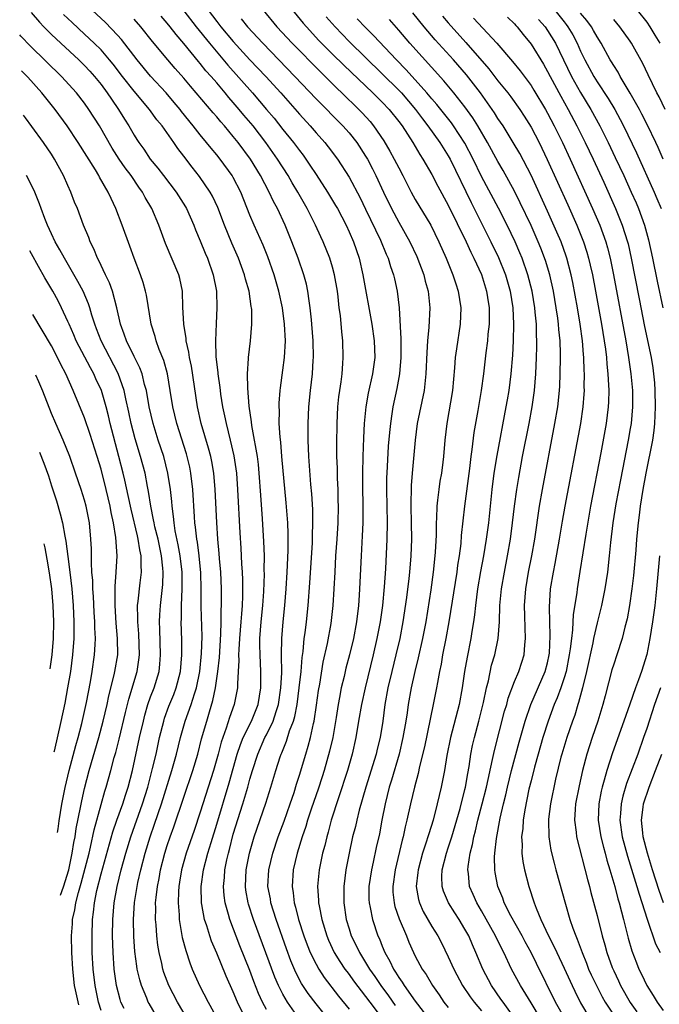
# Model space of a CAD drawing. Units: inches. Extents: x 2578328 to 2580000, y 1491000 to 1494000.
# Drawn here: x 2578445 to 2578523, y 1491401 to 1491520 of the extents above; entities that cross this region are included whole.
import ezdxf

# ---------------------------------------------------------------- set-up
doc = ezdxf.new("R2010")
doc.units = ezdxf.units.IN
doc.header["$MEASUREMENT"] = 0
doc.layers.add('LD25771491_2ft', color=198, linetype='Continuous')

msp = doc.modelspace()

# ---------------------------------------------------------------- linework, layer by layer
at = {"layer": 'LD25771491_2ft'}
for points, elevation in [([(2578475, 1491400.11), (2578474.54, 1491401), (2578474.05, 1491402.05), (2578473.49, 1491403.49), (2578473, 1491404.81), (2578471.8, 1491407.8), (2578470.56, 1491411), (2578470.42, 1491411.58), (2578470, 1491413), (2578469.88, 1491413.88), (2578469.8, 1491415), (2578469.92, 1491416.08), (2578469.98, 1491417), (2578470.22, 1491418.22), (2578470.4, 1491419), (2578470.54, 1491419.46), (2578471, 1491421.3), (2578472.15, 1491425), (2578472.74, 1491427), (2578473, 1491427.97), (2578473.31, 1491429), (2578473.95, 1491431), (2578474.83, 1491433), (2578475, 1491433.33), (2578475.81, 1491435), (2578476.17, 1491436.17), (2578476.46, 1491437), (2578476.76, 1491439), (2578476.85, 1491440.85), (2578476.83, 1491443), (2578476.86, 1491445), (2578477.01, 1491447), (2578477.23, 1491449), (2578477.39, 1491451), (2578477.52, 1491453), (2578477.64, 1491455.64), (2578477.64, 1491457.64), (2578477.58, 1491459), (2578477.39, 1491461.39), (2578476.87, 1491467), (2578476.73, 1491468.73), (2578476.65, 1491469.35), (2578476.56, 1491471), (2578476.57, 1491472.57), (2578476.54, 1491473), (2578476.55, 1491473.45), (2578476.67, 1491475), (2578476.7, 1491475.3), (2578477, 1491477.45), (2578477.19, 1491479), (2578477.29, 1491481), (2578477.2, 1491483), (2578476.93, 1491485), (2578476.5, 1491487), (2578475.93, 1491489), (2578475.17, 1491491.17), (2578474.59, 1491492.59), (2578473.51, 1491495), (2578473, 1491496.21), (2578471.9, 1491499), (2578471, 1491500.77), (2578470.87, 1491501), (2578469.42, 1491503), (2578469, 1491503.52), (2578468.31, 1491504.31), (2578467.77, 1491505), (2578467, 1491505.92), (2578466.16, 1491507), (2578464.75, 1491508.75), (2578464.56, 1491509), (2578463.85, 1491509.85), (2578462.87, 1491511), (2578461, 1491513.04), (2578459.38, 1491515), (2578457.48, 1491517.48), (2578457, 1491518), (2578455.53, 1491519.53), (2578453.93, 1491521)], 10518), ([(2578465, 1491520.95), (2578466.51, 1491519), (2578468.11, 1491517), (2578470.35, 1491514.35), (2578473.31, 1491511), (2578475.02, 1491509), (2578475.93, 1491507.93), (2578477, 1491506.58), (2578478.28, 1491505), (2578479, 1491504.02), (2578479.45, 1491503.45), (2578480.27, 1491502.27), (2578481, 1491501.11), (2578482.38, 1491499), (2578483.37, 1491497.37), (2578483.58, 1491497), (2578484.63, 1491495), (2578485, 1491494.21), (2578485.53, 1491493), (2578486.22, 1491491), (2578486.68, 1491489), (2578487.76, 1491483), (2578488.04, 1491481), (2578488.1, 1491479), (2578487.85, 1491477), (2578487.32, 1491474.67), (2578487.03, 1491473), (2578486.84, 1491471), (2578486.75, 1491469.25), (2578486.68, 1491467), (2578486.64, 1491465), (2578486.63, 1491463.37), (2578486.66, 1491461), (2578486.65, 1491459), (2578486.59, 1491457.41), (2578486.45, 1491455), (2578486.27, 1491451), (2578486.22, 1491450.22), (2578486.13, 1491449), (2578485.89, 1491447), (2578485.53, 1491445), (2578485.06, 1491443), (2578484.62, 1491441.38), (2578484.4, 1491440.4), (2578484.05, 1491439), (2578483.85, 1491437.85), (2578483.67, 1491437), (2578483.44, 1491435.44), (2578483.02, 1491433), (2578482.64, 1491431.36), (2578481.97, 1491429), (2578481.73, 1491428.27), (2578481.25, 1491426.75), (2578480.47, 1491424.47), (2578479.99, 1491423), (2578479.77, 1491422.23), (2578479.33, 1491421), (2578478.71, 1491419), (2578478.25, 1491417), (2578478.1, 1491415), (2578478.22, 1491414.22), (2578478.35, 1491413), (2578478.5, 1491412.5), (2578478.87, 1491411), (2578479.52, 1491409), (2578479.92, 1491407.93), (2578480.3, 1491407), (2578481, 1491405.59), (2578481.33, 1491405), (2578481.99, 1491403.99), (2578483.72, 1491401.72), (2578485, 1491400.15)], 10512), ([(2578467.97, 1491521), (2578469, 1491519.62), (2578469.48, 1491519), (2578471, 1491517.21), (2578473, 1491515.02), (2578474.92, 1491513), (2578476.76, 1491511), (2578479, 1491508.42), (2578480.29, 1491507), (2578481, 1491506.17), (2578482.07, 1491505), (2578482.48, 1491504.48), (2578483.59, 1491503), (2578485, 1491500.8), (2578486.32, 1491498.32), (2578487, 1491496.95), (2578488.8, 1491493.2), (2578489.5, 1491491.5), (2578489.73, 1491491), (2578490.01, 1491490.01), (2578490.38, 1491489), (2578490.49, 1491488.49), (2578490.83, 1491487), (2578491.06, 1491485), (2578491.26, 1491481.26), (2578491.25, 1491480.75), (2578491.25, 1491479), (2578491.09, 1491477), (2578490.78, 1491475.22), (2578490.29, 1491473), (2578490.18, 1491472.18), (2578489.99, 1491471), (2578489.9, 1491469.9), (2578489.74, 1491468.26), (2578489.55, 1491465), (2578489.53, 1491464.47), (2578489.51, 1491463), (2578489.59, 1491459), (2578489.57, 1491457), (2578489.4, 1491453.4), (2578489.26, 1491451.26), (2578489.03, 1491449), (2578488.74, 1491447), (2578488.37, 1491445), (2578487.91, 1491443), (2578486.94, 1491439), (2578486.49, 1491437), (2578486.14, 1491435), (2578485.83, 1491433), (2578485.38, 1491431), (2578484.79, 1491429), (2578483.7, 1491425.7), (2578482.85, 1491423), (2578482.46, 1491421.54), (2578482.29, 1491421), (2578482.05, 1491419.95), (2578481.78, 1491419), (2578481.39, 1491417), (2578481.2, 1491415), (2578481.31, 1491413.31), (2578481.31, 1491413), (2578481.37, 1491412.63), (2578481.69, 1491411), (2578482.3, 1491409), (2578482.51, 1491408.51), (2578483.21, 1491407), (2578483.89, 1491405.89), (2578484.5, 1491405), (2578484.71, 1491404.71), (2578485, 1491404.33), (2578485.55, 1491403.55), (2578487, 1491401.67), (2578487.49, 1491401), (2578489, 1491399.01)], 10510), ([(2578474.6, 1491521), (2578476.27, 1491519), (2578478.13, 1491517), (2578481.53, 1491513.53), (2578483.54, 1491511.54), (2578484.13, 1491511), (2578486.19, 1491509), (2578486.59, 1491508.59), (2578487.53, 1491507.53), (2578487.97, 1491507), (2578489.2, 1491505.2), (2578489.94, 1491503.94), (2578490.46, 1491503), (2578491, 1491501.92), (2578491.49, 1491501), (2578492.5, 1491499), (2578493, 1491498.11), (2578494.88, 1491495), (2578495.85, 1491493), (2578496.74, 1491491), (2578497.56, 1491489), (2578497.9, 1491487.9), (2578498.21, 1491487), (2578498.52, 1491485), (2578498.45, 1491483), (2578497.97, 1491480.03), (2578497.83, 1491479), (2578497.75, 1491477.75), (2578497.49, 1491475), (2578496.8, 1491471), (2578496.57, 1491469), (2578496.4, 1491467), (2578496.32, 1491466.32), (2578496.16, 1491465), (2578495.99, 1491464.01), (2578495.84, 1491463), (2578495.71, 1491461.71), (2578495.6, 1491461), (2578495.56, 1491459.56), (2578495.52, 1491459), (2578495.51, 1491457.51), (2578495.42, 1491455.42), (2578495.38, 1491455), (2578495.17, 1491453), (2578494.87, 1491450.87), (2578494.27, 1491447), (2578493.89, 1491445), (2578493.37, 1491442.63), (2578492.95, 1491441), (2578492.49, 1491439), (2578492.14, 1491437), (2578492.01, 1491436.01), (2578491.85, 1491435), (2578491.51, 1491433), (2578491.04, 1491431), (2578490.14, 1491427.86), (2578489.86, 1491427), (2578489.35, 1491425), (2578488.96, 1491423), (2578488.66, 1491421.34), (2578488.29, 1491419.71), (2578487.92, 1491417.92), (2578487.7, 1491417), (2578487.4, 1491415), (2578487.4, 1491413.4), (2578487.42, 1491413), (2578487.56, 1491412.44), (2578487.82, 1491411), (2578488.49, 1491409), (2578488.66, 1491408.66), (2578489, 1491407.77), (2578489.31, 1491407), (2578489.94, 1491405.94), (2578490.36, 1491405), (2578490.63, 1491404.63), (2578491, 1491403.99), (2578491.42, 1491403.42), (2578491.65, 1491403), (2578493, 1491401.09), (2578493.26, 1491400.74), (2578495, 1491398.5)], 10506), ([(2578477.64, 1491521.64), (2578479.44, 1491519.44), (2578479.83, 1491519), (2578481.35, 1491517.35), (2578483, 1491515.67), (2578484.35, 1491514.35), (2578487.89, 1491511), (2578489, 1491509.9), (2578489.86, 1491509), (2578491, 1491507.56), (2578491.41, 1491507), (2578492.69, 1491505), (2578493.55, 1491503.55), (2578493.91, 1491503), (2578495, 1491501.13), (2578495.72, 1491499.72), (2578497, 1491497.42), (2578499.14, 1491493), (2578499.72, 1491491.72), (2578500.09, 1491491), (2578501, 1491489.02), (2578501.63, 1491487), (2578501.74, 1491486.26), (2578501.92, 1491485), (2578501.94, 1491484.06), (2578501.93, 1491483), (2578501.79, 1491481.79), (2578501.74, 1491481), (2578501.54, 1491479.54), (2578501.25, 1491477), (2578500.99, 1491475), (2578500.58, 1491472.59), (2578500.1, 1491469.9), (2578499.86, 1491467.86), (2578499.73, 1491467), (2578499.56, 1491465.56), (2578498.96, 1491461), (2578498.56, 1491457.44), (2578498.5, 1491456.5), (2578498.31, 1491455), (2578498.12, 1491453.88), (2578498.01, 1491453), (2578497.07, 1491447), (2578496.71, 1491445), (2578496.31, 1491443), (2578496.13, 1491441.87), (2578495.94, 1491441), (2578495.68, 1491439.68), (2578495.58, 1491439), (2578495.18, 1491437), (2578494.1, 1491431.9), (2578493.51, 1491429.51), (2578493.34, 1491428.66), (2578492.9, 1491427), (2578492.43, 1491425), (2578492, 1491423), (2578491.79, 1491422.21), (2578491.55, 1491421), (2578491.42, 1491420.58), (2578490.56, 1491417), (2578490.28, 1491415), (2578490.31, 1491414.31), (2578490.44, 1491413), (2578490.55, 1491412.55), (2578491.06, 1491411.06), (2578491.93, 1491409), (2578492.24, 1491408.24), (2578492.79, 1491407), (2578493, 1491406.57), (2578493.83, 1491405), (2578494.32, 1491404.32), (2578495.07, 1491403), (2578495.88, 1491401.88), (2578496.47, 1491401), (2578497, 1491400.34)], 10504), ([(2578509.88, 1491521), (2578511, 1491519.59), (2578511.27, 1491519.27), (2578511.47, 1491519), (2578512.04, 1491518.04), (2578512.59, 1491517), (2578513, 1491516.05), (2578513.49, 1491515), (2578514.59, 1491513), (2578515, 1491512.35), (2578516.33, 1491510.33), (2578517.12, 1491509), (2578517.78, 1491507.78), (2578518.18, 1491507), (2578519.74, 1491503.74), (2578521.9, 1491499), (2578522.23, 1491498.23), (2578522.73, 1491497)], 10486), ([(2578519.84, 1491521), (2578521, 1491519.54), (2578521.37, 1491519), (2578521.97, 1491517.97), (2578522.56, 1491517)], 10480), ([(2578446.54, 1491520.71), (2578447.55, 1491519.55), (2578448.08, 1491519), (2578449, 1491518.08), (2578450.14, 1491517), (2578452.3, 1491515), (2578453, 1491514.31), (2578453.64, 1491513.64), (2578454.21, 1491513), (2578455, 1491512.03), (2578455.76, 1491511), (2578456.25, 1491510.25), (2578457.13, 1491509), (2578457.84, 1491507.84), (2578458.37, 1491507), (2578459, 1491505.89), (2578459.35, 1491505.35), (2578459.57, 1491505), (2578460.18, 1491504.18), (2578460.96, 1491503), (2578461.89, 1491501.89), (2578462.55, 1491501), (2578464.07, 1491499), (2578465.2, 1491497.2), (2578465.32, 1491497), (2578466.22, 1491495), (2578466.43, 1491494.43), (2578467, 1491493.1), (2578467.6, 1491491.6), (2578467.86, 1491491), (2578468.58, 1491489), (2578468.97, 1491487), (2578469.02, 1491485), (2578468.91, 1491483.09), (2578468.85, 1491481), (2578468.9, 1491479.1), (2578469.12, 1491477.12), (2578469.13, 1491477), (2578469.37, 1491475.37), (2578469.4, 1491475), (2578469.46, 1491474.54), (2578469.71, 1491473), (2578469.94, 1491471.94), (2578470.12, 1491471), (2578470.63, 1491469), (2578471.07, 1491467.07), (2578471.37, 1491465), (2578471.5, 1491463), (2578471.78, 1491457.78), (2578471.9, 1491455.9), (2578471.98, 1491454.02), (2578472.05, 1491453), (2578472.1, 1491452.1), (2578472.11, 1491451), (2578472.1, 1491450.1), (2578472.05, 1491449), (2578471.98, 1491447.98), (2578471.89, 1491447), (2578471.74, 1491445), (2578471.65, 1491443.65), (2578471.64, 1491443), (2578471.66, 1491442.34), (2578471.59, 1491441), (2578471.49, 1491439.49), (2578471.49, 1491439), (2578471.09, 1491437), (2578470.55, 1491435.45), (2578470.15, 1491434.15), (2578469.73, 1491433), (2578469.54, 1491432.46), (2578469.17, 1491431), (2578468.59, 1491429), (2578467.31, 1491425), (2578467, 1491423.98), (2578466.25, 1491421.75), (2578465.29, 1491419), (2578464.73, 1491417), (2578464.5, 1491415.5), (2578464.41, 1491415), (2578464.36, 1491414.36), (2578464.32, 1491413), (2578464.44, 1491411.56), (2578464.46, 1491411), (2578464.83, 1491408.83), (2578465.24, 1491407.24), (2578465.74, 1491405.74), (2578466.04, 1491405), (2578466.93, 1491403), (2578467.95, 1491401), (2578469.04, 1491399)], 10522), ([(2578472.46, 1491399), (2578471.5, 1491401), (2578471, 1491402.22), (2578470.13, 1491404.13), (2578469, 1491406.91), (2578468.36, 1491408.36), (2578468.15, 1491409), (2578467.79, 1491410.21), (2578467.51, 1491411), (2578467.21, 1491412.79), (2578467.16, 1491413), (2578467.12, 1491415), (2578467.39, 1491417), (2578467.91, 1491419), (2578468.31, 1491420.31), (2578469, 1491422.52), (2578470.49, 1491427.51), (2578471.48, 1491431), (2578471.85, 1491432.15), (2578472.21, 1491433), (2578473.2, 1491435), (2578474.01, 1491437), (2578474.34, 1491439), (2578474.33, 1491441), (2578474.23, 1491443), (2578474.21, 1491444.21), (2578474.22, 1491445), (2578474.36, 1491447), (2578474.56, 1491449), (2578474.68, 1491450.68), (2578474.76, 1491452.76), (2578474.75, 1491453.25), (2578474.76, 1491455), (2578474.71, 1491456.71), (2578474.54, 1491459.46), (2578474.32, 1491462.32), (2578474.13, 1491465), (2578474.03, 1491466.03), (2578473.92, 1491467), (2578473.67, 1491468.33), (2578473.58, 1491469), (2578473.23, 1491470.77), (2578473.19, 1491471.19), (2578472.9, 1491473.1), (2578472.74, 1491475.26), (2578472.73, 1491477), (2578472.85, 1491478.85), (2578472.85, 1491479), (2578473.09, 1491481), (2578473.25, 1491483), (2578473.22, 1491484.78), (2578473.2, 1491485), (2578473.16, 1491485.16), (2578472.9, 1491487), (2578472.48, 1491488.48), (2578472.35, 1491489), (2578471.62, 1491491), (2578470.83, 1491492.83), (2578469.94, 1491495), (2578469.13, 1491497.13), (2578468.49, 1491498.49), (2578468.2, 1491499), (2578466.9, 1491500.9), (2578466.01, 1491502.01), (2578465, 1491503.36), (2578464.28, 1491504.28), (2578463.8, 1491505), (2578462.39, 1491507), (2578461.76, 1491507.76), (2578460.88, 1491509), (2578459, 1491511.2), (2578457.59, 1491513), (2578456.47, 1491514.47), (2578456.04, 1491515), (2578455, 1491516.2), (2578454.19, 1491517), (2578453, 1491518.12), (2578451.5, 1491519.5), (2578450.48, 1491520.48)], 10520), ([(2578478.96, 1491398.96), (2578477.54, 1491401), (2578477, 1491401.94), (2578476.47, 1491403), (2578476.03, 1491404.03), (2578473.44, 1491411), (2578472.84, 1491412.84), (2578472.79, 1491413), (2578472.53, 1491414.53), (2578472.47, 1491415), (2578472.56, 1491417), (2578472.95, 1491419), (2578473.53, 1491421), (2578474.93, 1491425.07), (2578475.53, 1491427), (2578476.13, 1491429), (2578476.67, 1491430.67), (2578476.79, 1491431), (2578476.86, 1491431.14), (2578477.43, 1491432.57), (2578477.8, 1491433.8), (2578478.26, 1491435), (2578478.43, 1491435.57), (2578478.71, 1491437), (2578478.98, 1491439), (2578479.2, 1491441), (2578479.31, 1491442.69), (2578479.43, 1491443.43), (2578479.57, 1491445), (2578479.67, 1491445.67), (2578479.83, 1491447), (2578480.06, 1491449), (2578480.26, 1491451.74), (2578480.56, 1491456.56), (2578480.58, 1491457), (2578480.57, 1491457.43), (2578480.63, 1491459), (2578480.6, 1491460.6), (2578480.49, 1491462.49), (2578480.38, 1491463.62), (2578480.13, 1491467), (2578480.05, 1491469), (2578480.06, 1491471), (2578480.15, 1491473), (2578480.33, 1491475), (2578480.56, 1491477), (2578480.65, 1491478.65), (2578480.68, 1491479), (2578480.65, 1491481), (2578480.51, 1491483), (2578480.44, 1491483.56), (2578480.31, 1491485), (2578480.16, 1491485.84), (2578480.02, 1491487), (2578479.85, 1491487.85), (2578479.54, 1491489), (2578478.86, 1491491), (2578478.09, 1491493), (2578477.27, 1491495), (2578476.34, 1491497), (2578475.86, 1491497.86), (2578475.35, 1491499), (2578474.29, 1491501), (2578473.06, 1491503), (2578471.59, 1491505), (2578471, 1491505.74), (2578469.93, 1491507), (2578469.49, 1491507.49), (2578469, 1491508.1), (2578468.58, 1491508.58), (2578466.52, 1491511), (2578465.81, 1491511.81), (2578465, 1491512.77), (2578463.96, 1491513.96), (2578463.08, 1491515), (2578461.23, 1491517.23), (2578459.8, 1491519), (2578459, 1491519.92)], 10516), ([(2578484.06, 1491397), (2578481, 1491400.8), (2578480.05, 1491402.05), (2578479.26, 1491403.26), (2578478.57, 1491404.57), (2578477.97, 1491405.97), (2578477.43, 1491407.43), (2578476.17, 1491411), (2578475.55, 1491413), (2578475.48, 1491413.48), (2578475.19, 1491415), (2578475.29, 1491417), (2578475.77, 1491419), (2578476.43, 1491421), (2578477.14, 1491422.87), (2578477.89, 1491425), (2578478.34, 1491426.34), (2578478.65, 1491427.35), (2578479, 1491428.44), (2578479.75, 1491431), (2578480.05, 1491431.95), (2578480.33, 1491433), (2578480.69, 1491434.69), (2578480.78, 1491435), (2578481.07, 1491436.93), (2578481.32, 1491438.68), (2578481.46, 1491439.46), (2578481.88, 1491442.12), (2578482.39, 1491444.39), (2578482.82, 1491446.82), (2578483.08, 1491449), (2578483.21, 1491451), (2578483.3, 1491453), (2578483.41, 1491455), (2578483.56, 1491457), (2578483.68, 1491459), (2578483.7, 1491461), (2578483.69, 1491461.69), (2578483.66, 1491463), (2578483.6, 1491464.4), (2578483.59, 1491465.59), (2578483.53, 1491467), (2578483.5, 1491468.5), (2578483.54, 1491471), (2578483.65, 1491473), (2578483.77, 1491474.23), (2578483.88, 1491475), (2578484.04, 1491476.04), (2578484.15, 1491477), (2578484.26, 1491478.26), (2578484.3, 1491479), (2578484.23, 1491481), (2578484.11, 1491482.11), (2578483.95, 1491484.05), (2578483.82, 1491485), (2578483.68, 1491486.32), (2578483.58, 1491487), (2578483.24, 1491489), (2578483, 1491489.92), (2578482.69, 1491491), (2578481.87, 1491493), (2578481.58, 1491493.58), (2578480.94, 1491495), (2578479.93, 1491497), (2578479.59, 1491497.59), (2578478.8, 1491499), (2578478.12, 1491500.12), (2578477.62, 1491501), (2578476.34, 1491503), (2578474.92, 1491505), (2578473.38, 1491507), (2578472.29, 1491508.29), (2578471.72, 1491509), (2578471, 1491509.85), (2578470.46, 1491510.46), (2578470.02, 1491511), (2578469, 1491512.21), (2578468.31, 1491513), (2578467.69, 1491513.69), (2578467, 1491514.56), (2578466.79, 1491514.79), (2578465, 1491516.99), (2578464.07, 1491518.07), (2578463.35, 1491519), (2578463, 1491519.43), (2578462.27, 1491520.27)], 10514), ([(2578471.95, 1491519.95), (2578472.72, 1491519), (2578474.58, 1491517), (2578478.45, 1491513), (2578481, 1491510.29), (2578484.26, 1491507), (2578485, 1491506.16), (2578485.92, 1491505), (2578487, 1491503.35), (2578487.21, 1491503), (2578487.83, 1491501.83), (2578488.24, 1491501), (2578489.16, 1491499), (2578490.12, 1491497), (2578491, 1491495.36), (2578492.35, 1491493), (2578493.2, 1491491.2), (2578494.04, 1491489), (2578494.22, 1491488.22), (2578494.56, 1491487), (2578494.75, 1491485), (2578494.64, 1491482.64), (2578494.49, 1491481), (2578494.4, 1491479.6), (2578494.3, 1491477), (2578494.19, 1491476.19), (2578494.06, 1491475), (2578493.25, 1491471), (2578492.99, 1491469), (2578492.63, 1491465), (2578492.51, 1491463.49), (2578492.47, 1491461), (2578492.51, 1491459), (2578492.53, 1491457), (2578492.47, 1491455), (2578492.31, 1491453), (2578492.24, 1491452.24), (2578491.96, 1491449.96), (2578491.51, 1491447), (2578491.13, 1491445), (2578490.66, 1491443), (2578490.16, 1491441), (2578489.7, 1491439), (2578489.34, 1491437), (2578489.07, 1491435), (2578488.76, 1491433), (2578488.41, 1491431.59), (2578488.28, 1491431), (2578487.03, 1491427), (2578486.23, 1491424.23), (2578485.92, 1491423), (2578485.76, 1491422.24), (2578485.43, 1491421), (2578484.99, 1491419), (2578484.61, 1491417), (2578484.37, 1491415), (2578484.38, 1491414.38), (2578484.37, 1491413), (2578484.66, 1491411), (2578485, 1491409.87), (2578485.27, 1491409), (2578485.86, 1491407.86), (2578486.24, 1491407), (2578487, 1491405.79), (2578487.46, 1491405), (2578488.1, 1491404.1), (2578488.83, 1491403), (2578489.75, 1491401.75), (2578490.57, 1491400.57)], 10508), ([(2578482.21, 1491520.21), (2578483.3, 1491519), (2578485, 1491517.22), (2578489, 1491513.31), (2578491, 1491511.33), (2578491.32, 1491511), (2578493.04, 1491509), (2578493.86, 1491507.86), (2578494.54, 1491507), (2578495.98, 1491505), (2578496.36, 1491504.36), (2578497, 1491503.37), (2578497.21, 1491503), (2578499.75, 1491497.75), (2578502.16, 1491493), (2578503.08, 1491491.09), (2578503.92, 1491489), (2578504.16, 1491488.16), (2578504.48, 1491487), (2578504.79, 1491485), (2578504.89, 1491483), (2578504.84, 1491481), (2578504.75, 1491479.25), (2578504.56, 1491477), (2578504.31, 1491475), (2578504.12, 1491473.88), (2578503.97, 1491473), (2578502.86, 1491467.14), (2578502.52, 1491465), (2578502.26, 1491463), (2578501.84, 1491459), (2578501.58, 1491457), (2578501.25, 1491455), (2578500.9, 1491453.1), (2578500.54, 1491451), (2578500.27, 1491449), (2578500.16, 1491447.84), (2578500.04, 1491447), (2578499.84, 1491445.84), (2578499.73, 1491445), (2578499.26, 1491442.74), (2578498.97, 1491441), (2578498.69, 1491439), (2578498.3, 1491437), (2578497.27, 1491433), (2578496.84, 1491430.84), (2578496.53, 1491429), (2578496.14, 1491427), (2578495.67, 1491425), (2578495.15, 1491423), (2578494.63, 1491421.37), (2578494.53, 1491421), (2578494.33, 1491420.33), (2578493.88, 1491419), (2578493.34, 1491417), (2578493.32, 1491416.68), (2578493.12, 1491415), (2578493.39, 1491413.39), (2578493.51, 1491413), (2578493.96, 1491411.96), (2578495, 1491410.15), (2578495.72, 1491409), (2578496.16, 1491408.16), (2578497, 1491406.48), (2578497.66, 1491405), (2578498.73, 1491403), (2578499.65, 1491401.65), (2578500.12, 1491401), (2578501, 1491399.94)], 10502), ([(2578505.05, 1491399), (2578503.62, 1491401), (2578503.37, 1491401.37), (2578502.23, 1491403), (2578501.16, 1491405), (2578500.34, 1491407), (2578499.91, 1491407.91), (2578499.47, 1491409), (2578499, 1491409.84), (2578498.3, 1491411), (2578497.78, 1491411.78), (2578497.02, 1491413), (2578496.41, 1491414.41), (2578496.24, 1491415), (2578496.21, 1491416.21), (2578496.26, 1491417), (2578496.77, 1491419), (2578497, 1491419.68), (2578497.41, 1491421), (2578498.42, 1491424.42), (2578499, 1491426.7), (2578499.07, 1491427), (2578499.34, 1491428.66), (2578499.51, 1491429.51), (2578499.73, 1491431), (2578499.93, 1491432.06), (2578500.15, 1491433), (2578500.68, 1491435), (2578501.25, 1491437.25), (2578501.62, 1491439), (2578501.85, 1491439.85), (2578502.24, 1491441.76), (2578502.62, 1491443), (2578503.04, 1491445), (2578503.18, 1491447), (2578503.24, 1491449), (2578503.44, 1491451), (2578503.78, 1491453), (2578504.17, 1491455), (2578504.52, 1491457), (2578504.78, 1491459), (2578505.01, 1491460.99), (2578505.28, 1491463), (2578505.52, 1491464.48), (2578505.99, 1491467), (2578506.77, 1491471), (2578507.13, 1491473), (2578507.41, 1491475), (2578507.57, 1491477), (2578507.66, 1491479), (2578507.71, 1491480.29), (2578507.71, 1491481), (2578507.68, 1491481.68), (2578507.66, 1491483), (2578507.52, 1491484.48), (2578507.46, 1491485), (2578507.12, 1491487), (2578506.63, 1491489), (2578505.93, 1491491), (2578505.66, 1491491.66), (2578505.07, 1491493), (2578504.11, 1491495), (2578503.05, 1491497.05), (2578501, 1491500.9), (2578499.99, 1491503), (2578499, 1491504.92), (2578497.63, 1491507), (2578497.37, 1491507.37), (2578495.6, 1491509.6), (2578495, 1491510.28), (2578494.41, 1491511), (2578493, 1491512.59), (2578491.85, 1491513.85), (2578490.72, 1491515), (2578487.96, 1491517.96), (2578487, 1491518.9), (2578485.97, 1491519.97)], 10500), ([(2578508.13, 1491399), (2578507, 1491400.91), (2578505.71, 1491403), (2578504.64, 1491405), (2578503.72, 1491407), (2578503.46, 1491407.46), (2578502.72, 1491409), (2578501, 1491412.04), (2578500.43, 1491413), (2578500.02, 1491414.02), (2578499.58, 1491415), (2578499.43, 1491416.57), (2578499.37, 1491417), (2578499.39, 1491417.39), (2578499.64, 1491419), (2578499.93, 1491420.07), (2578500.08, 1491421), (2578500.29, 1491421.71), (2578500.58, 1491423), (2578501.11, 1491425), (2578501.62, 1491427), (2578502.36, 1491430.36), (2578502.57, 1491431.43), (2578503.81, 1491436.19), (2578504.06, 1491437), (2578504.25, 1491437.75), (2578505, 1491439.78), (2578505.52, 1491441), (2578505.89, 1491442.11), (2578506.16, 1491443), (2578506.24, 1491444.24), (2578506.35, 1491445), (2578506.28, 1491446.28), (2578506.27, 1491447.73), (2578506.23, 1491449), (2578506.38, 1491451), (2578506.7, 1491453), (2578507.1, 1491455), (2578507.46, 1491457), (2578508.04, 1491461), (2578508.38, 1491463), (2578509.9, 1491471), (2578510.23, 1491473), (2578510.45, 1491475), (2578510.48, 1491475.52), (2578510.53, 1491477), (2578510.55, 1491479), (2578510.55, 1491479.45), (2578510.51, 1491481), (2578510.38, 1491482.38), (2578510.34, 1491483), (2578510.25, 1491483.75), (2578510.06, 1491485), (2578509.7, 1491487), (2578509.26, 1491489), (2578508.74, 1491490.74), (2578508.2, 1491492.2), (2578507.87, 1491493), (2578507, 1491494.95), (2578505.7, 1491497.7), (2578505, 1491499.11), (2578503.63, 1491501.63), (2578503, 1491502.7), (2578501.75, 1491505), (2578500.58, 1491507), (2578499.97, 1491507.97), (2578499, 1491509.31), (2578497.67, 1491511), (2578496.47, 1491512.47), (2578492.36, 1491517), (2578491, 1491518.61), (2578489.87, 1491519.87)], 10498), ([(2578511.07, 1491399), (2578509.98, 1491401), (2578507.66, 1491405.66), (2578507, 1491407), (2578506.29, 1491408.29), (2578505.91, 1491409), (2578504.55, 1491411.45), (2578503.77, 1491413), (2578503.58, 1491413.58), (2578502.99, 1491415), (2578502.67, 1491416.67), (2578502.63, 1491417), (2578502.59, 1491418.59), (2578502.62, 1491419), (2578502.81, 1491420.81), (2578503.25, 1491423.25), (2578503.66, 1491425), (2578503.94, 1491426.06), (2578504.14, 1491427), (2578504.64, 1491429), (2578505.56, 1491432.44), (2578506.28, 1491435), (2578506.98, 1491437.02), (2578508.73, 1491441), (2578509, 1491442.05), (2578509.2, 1491443), (2578509.22, 1491443.22), (2578509.32, 1491445.32), (2578509.26, 1491447), (2578509.22, 1491448.78), (2578509.37, 1491451), (2578509.7, 1491453), (2578509.93, 1491454.07), (2578510.45, 1491457), (2578510.81, 1491459.19), (2578511.13, 1491461), (2578513.01, 1491471), (2578513.31, 1491473), (2578513.43, 1491474.57), (2578513.45, 1491475), (2578513.44, 1491475.44), (2578513.45, 1491477), (2578513.42, 1491477.42), (2578513.38, 1491479), (2578513.34, 1491479.34), (2578513.23, 1491481), (2578512.96, 1491483.04), (2578512.62, 1491485), (2578512.05, 1491488.05), (2578511.85, 1491489), (2578511.33, 1491491), (2578511.25, 1491491.25), (2578510.63, 1491493), (2578510.14, 1491494.14), (2578509, 1491496.71), (2578507, 1491501.06), (2578505.65, 1491503.65), (2578504.86, 1491505), (2578503.62, 1491507), (2578503, 1491507.92), (2578502.59, 1491508.59), (2578502.32, 1491509), (2578500.89, 1491511), (2578499.2, 1491513.2), (2578497.63, 1491515), (2578495.41, 1491517.41), (2578494.06, 1491519), (2578492.7, 1491520.7)], 10496), ([(2578496.3, 1491520.3), (2578497, 1491519.47), (2578499.11, 1491517.11), (2578501.9, 1491513.9), (2578503, 1491512.46), (2578504.19, 1491511), (2578504.54, 1491510.54), (2578505.63, 1491509), (2578506.17, 1491508.17), (2578507, 1491506.84), (2578507.97, 1491505), (2578508.96, 1491502.96), (2578511.46, 1491497.46), (2578512.55, 1491495), (2578513.35, 1491493), (2578513.75, 1491491.75), (2578513.96, 1491491), (2578514.16, 1491490.16), (2578514.42, 1491489), (2578514.8, 1491487), (2578515.54, 1491483), (2578515.86, 1491481), (2578516.01, 1491479.99), (2578516.12, 1491479), (2578516.17, 1491478.17), (2578516.3, 1491477), (2578516.32, 1491476.32), (2578516.41, 1491475), (2578516.38, 1491473.62), (2578516.35, 1491473), (2578516.1, 1491471), (2578515.45, 1491467.45), (2578514.21, 1491461), (2578513.61, 1491457.61), (2578512.92, 1491453.08), (2578512.58, 1491451), (2578512.53, 1491450.53), (2578512.11, 1491447.89), (2578512.02, 1491446.02), (2578511.88, 1491445), (2578511.75, 1491443.75), (2578511.63, 1491443), (2578511.24, 1491441), (2578511, 1491440.22), (2578510.59, 1491439), (2578510.17, 1491437.83), (2578509.8, 1491437), (2578509.06, 1491435), (2578508.44, 1491433), (2578507.86, 1491431), (2578507.42, 1491429.42), (2578507, 1491427.78), (2578506.75, 1491426.75), (2578506.25, 1491424.25), (2578506.06, 1491423), (2578506, 1491422), (2578505.86, 1491421), (2578505.92, 1491420.08), (2578505.89, 1491419), (2578506, 1491418), (2578506.21, 1491417), (2578506.74, 1491415), (2578507.39, 1491413), (2578507.62, 1491412.38), (2578508.19, 1491411), (2578509.12, 1491409), (2578509.77, 1491407.77), (2578510.11, 1491407), (2578511, 1491405.1), (2578511.96, 1491403), (2578512.3, 1491402.3), (2578513, 1491400.89), (2578514.1, 1491399)], 10494), ([(2578500.06, 1491520.06), (2578502.86, 1491517), (2578504.78, 1491514.78), (2578505.68, 1491513.68), (2578507, 1491511.88), (2578507.34, 1491511.34), (2578508.74, 1491509), (2578509, 1491508.54), (2578509.81, 1491507), (2578510.8, 1491505), (2578511.73, 1491503), (2578514.45, 1491497), (2578515.31, 1491495), (2578516.03, 1491493), (2578516.25, 1491492.25), (2578516.56, 1491491), (2578516.97, 1491489), (2578518.46, 1491481), (2578518.79, 1491479), (2578519.07, 1491477), (2578519.26, 1491475), (2578519.28, 1491473), (2578519.1, 1491471), (2578519, 1491470.39), (2578518.76, 1491469), (2578517.82, 1491464.18), (2578517.27, 1491461.27), (2578516.9, 1491459), (2578516.61, 1491456.61), (2578516.45, 1491455), (2578516.23, 1491453), (2578515.93, 1491451), (2578515.53, 1491449), (2578515, 1491446.9), (2578514.56, 1491445), (2578514.46, 1491444.46), (2578513.7, 1491441), (2578513.23, 1491439), (2578512.76, 1491437.24), (2578512.67, 1491437), (2578512.28, 1491435.72), (2578512.01, 1491435), (2578511.33, 1491433), (2578510.72, 1491431), (2578510.62, 1491430.62), (2578509.98, 1491427.98), (2578509.35, 1491425), (2578509.11, 1491423.11), (2578509.1, 1491423), (2578509.14, 1491421), (2578509.39, 1491419.39), (2578509.79, 1491417.79), (2578510, 1491417), (2578511.17, 1491412.83), (2578511.71, 1491411), (2578512.07, 1491409.93), (2578512.41, 1491409), (2578512.6, 1491408.6), (2578513.18, 1491407), (2578513.71, 1491405.71), (2578513.97, 1491405), (2578514.29, 1491404.29), (2578514.9, 1491403), (2578515.62, 1491401.62), (2578515.98, 1491401), (2578517, 1491399.41)], 10492), ([(2578504.15, 1491520.15), (2578505, 1491519.36), (2578505.16, 1491519.16), (2578505.33, 1491519), (2578506.05, 1491518.05), (2578507, 1491516.91), (2578508.49, 1491514.49), (2578509, 1491513.6), (2578509.3, 1491513), (2578510.59, 1491510.59), (2578511.48, 1491509), (2578512.56, 1491507), (2578513.55, 1491505), (2578514.5, 1491503), (2578515.79, 1491500.21), (2578517.23, 1491497), (2578518.04, 1491495), (2578518.67, 1491493), (2578518.74, 1491492.74), (2578519.13, 1491491), (2578520.07, 1491486.07), (2578520.73, 1491482.73), (2578521.54, 1491479), (2578521.74, 1491477.74), (2578521.83, 1491477), (2578521.93, 1491475.93), (2578521.98, 1491475), (2578522.03, 1491473), (2578521.97, 1491471.97), (2578521.95, 1491471), (2578521.86, 1491470.14), (2578521.69, 1491469), (2578520.9, 1491465), (2578520.53, 1491463), (2578520.21, 1491461), (2578520.09, 1491459.91), (2578519.96, 1491459), (2578519.77, 1491457), (2578519.67, 1491455.67), (2578519.39, 1491452.61), (2578519.21, 1491451), (2578518.92, 1491449), (2578518.62, 1491447.38), (2578518.34, 1491446.34), (2578518.01, 1491445), (2578517.38, 1491443), (2578517, 1491441.89), (2578516.79, 1491441.21), (2578515.95, 1491438.05), (2578515.7, 1491437), (2578515.09, 1491435), (2578514.39, 1491433), (2578513.74, 1491431), (2578513.22, 1491429), (2578512.82, 1491427.18), (2578512.39, 1491425), (2578512.32, 1491424.32), (2578512.25, 1491423), (2578512.46, 1491421.54), (2578512.51, 1491421), (2578513.83, 1491415.83), (2578514.07, 1491415), (2578514.25, 1491414.25), (2578515, 1491411.48), (2578515.62, 1491409), (2578515.94, 1491407.94), (2578516.18, 1491407), (2578516.83, 1491405.17), (2578517, 1491404.77), (2578517.58, 1491403.58), (2578517.84, 1491403), (2578519, 1491400.93), (2578519.8, 1491399.8)], 10490), ([(2578507.9, 1491519.9), (2578508.7, 1491519), (2578509, 1491518.57), (2578509.96, 1491517), (2578511.89, 1491513), (2578513, 1491511.04), (2578514.24, 1491509), (2578515.33, 1491507), (2578516.31, 1491505), (2578517.18, 1491503.18), (2578518.21, 1491501), (2578519.12, 1491499), (2578519.7, 1491497.7), (2578520, 1491497), (2578520.73, 1491495), (2578521.22, 1491493.22), (2578521.69, 1491491), (2578522.24, 1491488.24), (2578522.95, 1491485)], 10488), ([(2578522.97, 1491503), (2578522.38, 1491504.38), (2578522.09, 1491505), (2578521.1, 1491507.1), (2578520.42, 1491508.42), (2578520.11, 1491509), (2578519, 1491510.95), (2578517.79, 1491513), (2578517.52, 1491513.52), (2578517, 1491514.31), (2578516.75, 1491514.75), (2578516.59, 1491515), (2578515.49, 1491517), (2578515, 1491517.77), (2578514.57, 1491518.57), (2578514.31, 1491519), (2578513.77, 1491519.77), (2578513, 1491520.65)], 10484), ([(2578523.23, 1491509), (2578522.51, 1491510.51), (2578522.23, 1491511), (2578521.18, 1491513.18), (2578520.54, 1491514.54), (2578519.17, 1491517), (2578519, 1491517.25), (2578517.75, 1491519), (2578517, 1491519.9)], 10482), ([(2578465.41, 1491399), (2578464.24, 1491401), (2578463.2, 1491403), (2578462.59, 1491404.59), (2578462.47, 1491405), (2578462.34, 1491405.66), (2578462.04, 1491407), (2578461.88, 1491407.88), (2578461.75, 1491409), (2578461.65, 1491410.35), (2578461.58, 1491411), (2578461.62, 1491412.38), (2578461.6, 1491413), (2578461.65, 1491413.65), (2578461.83, 1491415), (2578462.03, 1491415.97), (2578462.2, 1491417), (2578462.71, 1491419), (2578463, 1491419.93), (2578463.36, 1491421), (2578463.8, 1491422.2), (2578465, 1491425.79), (2578466.1, 1491429), (2578466.71, 1491431), (2578467.17, 1491432.83), (2578467.79, 1491435), (2578468.11, 1491436.11), (2578468.53, 1491437.47), (2578468.85, 1491439), (2578469.13, 1491441), (2578469.32, 1491442.68), (2578469.51, 1491445.51), (2578469.54, 1491447), (2578469.53, 1491448.47), (2578469.57, 1491449), (2578469.58, 1491449.58), (2578469.57, 1491451), (2578469.48, 1491453), (2578469.33, 1491454.67), (2578469.29, 1491455.29), (2578469.12, 1491457), (2578468.99, 1491459.01), (2578468.8, 1491463), (2578468.63, 1491465), (2578468.39, 1491466.39), (2578468.27, 1491467), (2578468.01, 1491468.01), (2578467.12, 1491471), (2578466.68, 1491473), (2578465.93, 1491477.93), (2578465.71, 1491479), (2578465.63, 1491479.63), (2578465.3, 1491481), (2578465.28, 1491481.28), (2578465, 1491483), (2578464.91, 1491485.09), (2578464.86, 1491487), (2578464.54, 1491488.53), (2578464.41, 1491489), (2578462.79, 1491492.79), (2578461.99, 1491495), (2578461.16, 1491497), (2578460.35, 1491498.35), (2578460.02, 1491499), (2578459.58, 1491499.58), (2578458.63, 1491501), (2578457.92, 1491501.92), (2578457.2, 1491503), (2578456.33, 1491504.33), (2578454.8, 1491507), (2578453.53, 1491509), (2578453, 1491509.75), (2578452.03, 1491511), (2578450.21, 1491513), (2578446.49, 1491516.64), (2578445.31, 1491517.87), (2578445.17, 1491518.04)], 10524), ([(2578461.87, 1491399), (2578460.81, 1491400.81), (2578460.72, 1491401), (2578460.54, 1491401.46), (2578459.88, 1491403), (2578459.68, 1491403.68), (2578459.38, 1491405), (2578459.33, 1491405.33), (2578459.1, 1491407.1), (2578458.95, 1491408.95), (2578458.91, 1491411), (2578459.05, 1491413.05), (2578459.37, 1491415), (2578459.47, 1491415.47), (2578459.82, 1491417), (2578460.34, 1491419), (2578460.95, 1491421), (2578461.48, 1491422.52), (2578462.32, 1491425), (2578463.56, 1491429), (2578464.12, 1491431), (2578464.6, 1491433), (2578465.18, 1491435), (2578465.91, 1491437), (2578466.3, 1491438.3), (2578466.54, 1491439), (2578466.94, 1491441), (2578467.17, 1491443.17), (2578467.25, 1491445.25), (2578467.12, 1491448.88), (2578467.12, 1491451), (2578467.08, 1491452.92), (2578466.87, 1491455), (2578466.65, 1491456.65), (2578466.58, 1491457), (2578466.44, 1491458.44), (2578466.35, 1491459), (2578466.3, 1491459.7), (2578466.11, 1491463), (2578465.88, 1491465), (2578465.73, 1491465.73), (2578465.43, 1491467), (2578465.34, 1491467.34), (2578464.17, 1491471), (2578463.69, 1491473), (2578463.38, 1491475), (2578463.03, 1491477.03), (2578462.61, 1491478.61), (2578462.05, 1491479.95), (2578461.67, 1491481), (2578461.54, 1491481.54), (2578461.06, 1491483), (2578460.51, 1491486.51), (2578460.4, 1491487), (2578460.08, 1491488.08), (2578459.77, 1491489), (2578459, 1491491), (2578458.47, 1491492.47), (2578457.57, 1491495), (2578456.81, 1491497), (2578456.21, 1491498.21), (2578455.87, 1491499), (2578454.82, 1491500.82), (2578454.73, 1491501), (2578454.32, 1491501.68), (2578452.24, 1491505), (2578450.9, 1491507), (2578449.45, 1491509), (2578447.85, 1491511), (2578446.15, 1491512.89), (2578445.37, 1491513.69)], 10526), ([(2578457.79, 1491400.21), (2578457.41, 1491401), (2578457.3, 1491401.3), (2578456.88, 1491403), (2578456.6, 1491405), (2578456.45, 1491407), (2578456.39, 1491409), (2578456.42, 1491411), (2578456.59, 1491413), (2578456.94, 1491415), (2578457.44, 1491417), (2578458, 1491419), (2578458.61, 1491421), (2578460.03, 1491425), (2578460.65, 1491427), (2578461.24, 1491429.24), (2578461.65, 1491431), (2578462.08, 1491433), (2578462.58, 1491435), (2578462.67, 1491435.33), (2578463.21, 1491436.79), (2578463.79, 1491438.21), (2578464.09, 1491439), (2578464.6, 1491441), (2578464.79, 1491443), (2578464.78, 1491444.78), (2578464.71, 1491447), (2578464.72, 1491447.28), (2578464.72, 1491449), (2578464.82, 1491451), (2578464.82, 1491453), (2578464.58, 1491455), (2578464.34, 1491456.34), (2578463.98, 1491458.02), (2578463.83, 1491459), (2578463.76, 1491459.76), (2578463.59, 1491461), (2578463.55, 1491461.55), (2578463.4, 1491463), (2578463.1, 1491465), (2578462.58, 1491467), (2578461.92, 1491469), (2578461.29, 1491471), (2578460.83, 1491473), (2578460.49, 1491475), (2578460.27, 1491475.73), (2578459.97, 1491477), (2578459.71, 1491477.72), (2578459, 1491479.1), (2578458.07, 1491481), (2578457.82, 1491481.82), (2578457.36, 1491483), (2578456.91, 1491485), (2578456.38, 1491487), (2578456.03, 1491488.03), (2578455.54, 1491489), (2578454.74, 1491490.74), (2578454.58, 1491491), (2578454.15, 1491492.15), (2578453.69, 1491493), (2578453.51, 1491493.51), (2578452.89, 1491495), (2578452.15, 1491497), (2578451.8, 1491497.8), (2578451.37, 1491499), (2578451, 1491499.79), (2578450.47, 1491501), (2578449.37, 1491503), (2578449, 1491503.58), (2578448.03, 1491505), (2578446.63, 1491506.94), (2578445.85, 1491507.97), (2578445.63, 1491508.3)], 10528), ([(2578455, 1491399.97), (2578454.69, 1491401), (2578454.29, 1491403), (2578454.06, 1491405), (2578453.95, 1491407), (2578453.92, 1491409), (2578453.99, 1491411), (2578454.11, 1491411.89), (2578454.21, 1491413), (2578454.5, 1491414.5), (2578455, 1491416.53), (2578456.41, 1491421.59), (2578456.9, 1491423), (2578457.63, 1491425), (2578457.96, 1491426.04), (2578458.29, 1491427), (2578458.82, 1491429), (2578459.67, 1491433), (2578460.12, 1491435), (2578460.29, 1491435.71), (2578460.67, 1491437), (2578461, 1491437.92), (2578461.41, 1491439), (2578462.02, 1491441), (2578462.12, 1491441.88), (2578462.21, 1491443), (2578462.13, 1491446.13), (2578462.09, 1491447), (2578462.13, 1491447.87), (2578462.18, 1491449), (2578462.46, 1491451.54), (2578462.52, 1491453), (2578462.49, 1491453.51), (2578462.33, 1491455), (2578461.9, 1491457), (2578461.52, 1491458.48), (2578461.41, 1491459), (2578461.36, 1491459.36), (2578461.01, 1491461), (2578460.76, 1491462.76), (2578460.63, 1491463.37), (2578460.32, 1491465), (2578459.78, 1491467), (2578459.13, 1491469.13), (2578458.65, 1491471), (2578458.37, 1491472.37), (2578458, 1491474), (2578457.8, 1491475), (2578457.06, 1491477.06), (2578455.01, 1491481), (2578454.47, 1491482.47), (2578454.25, 1491483), (2578453.88, 1491484.12), (2578453.64, 1491485), (2578453.48, 1491485.48), (2578452.83, 1491487), (2578452.2, 1491488.2), (2578450.57, 1491491), (2578450.03, 1491492.03), (2578449.47, 1491493), (2578449, 1491493.96), (2578448.52, 1491495), (2578448.19, 1491495.81), (2578447.76, 1491497), (2578447.58, 1491497.58), (2578447.01, 1491499.01), (2578446.28, 1491500.49), (2578445.97, 1491501.01)], 10530), ([(2578452.3, 1491400.66), (2578451.9, 1491402.49), (2578451.81, 1491403), (2578451.58, 1491405), (2578451.47, 1491407), (2578451.43, 1491409), (2578451.55, 1491410.45), (2578451.57, 1491411), (2578451.85, 1491412.15), (2578451.96, 1491413), (2578452.26, 1491414.26), (2578452.61, 1491415.39), (2578453.55, 1491419), (2578453.73, 1491419.73), (2578454.17, 1491421.83), (2578455, 1491424.89), (2578455.47, 1491426.53), (2578455.64, 1491427), (2578456.2, 1491429), (2578456.61, 1491430.61), (2578456.79, 1491431.21), (2578457.19, 1491432.81), (2578457.95, 1491436.05), (2578458.35, 1491437.65), (2578459.37, 1491441), (2578459.59, 1491442.42), (2578459.65, 1491443), (2578459.57, 1491445.57), (2578459.44, 1491447), (2578459.46, 1491447.46), (2578459.43, 1491449), (2578459.49, 1491449.49), (2578459.73, 1491451.73), (2578459.9, 1491453), (2578459.85, 1491453.85), (2578459.87, 1491455), (2578459.7, 1491455.7), (2578459.51, 1491457), (2578459.4, 1491457.4), (2578458.63, 1491460.63), (2578458.3, 1491462.3), (2578457.87, 1491464.13), (2578457.68, 1491465), (2578457.17, 1491467), (2578456.12, 1491471), (2578455.91, 1491471.91), (2578455.63, 1491473), (2578455.05, 1491475), (2578454.39, 1491476.39), (2578454.13, 1491477), (2578453.72, 1491477.72), (2578452.01, 1491481), (2578451.71, 1491481.71), (2578451.14, 1491483), (2578451, 1491483.35), (2578450.24, 1491485), (2578449.83, 1491485.83), (2578449.19, 1491487), (2578448.21, 1491488.61), (2578448.01, 1491489), (2578447.63, 1491489.63), (2578446.41, 1491491.89)], 10532), ([(2578450.1, 1491413.95), (2578450.45, 1491414.94), (2578451.1, 1491417), (2578451.52, 1491419), (2578451.71, 1491420.29), (2578451.86, 1491421), (2578452.01, 1491421.99), (2578452.53, 1491424.53), (2578452.67, 1491425.33), (2578453, 1491426.86), (2578453.55, 1491429), (2578454.74, 1491433), (2578455.27, 1491435), (2578455.73, 1491437), (2578455.95, 1491438.05), (2578456.61, 1491440.61), (2578456.69, 1491441), (2578457.02, 1491443), (2578457.01, 1491445), (2578456.84, 1491446.84), (2578456.71, 1491449), (2578456.73, 1491450.73), (2578456.72, 1491451.28), (2578456.85, 1491453), (2578456.94, 1491455), (2578456.79, 1491457.21), (2578456.5, 1491459), (2578456.22, 1491460.22), (2578456.09, 1491461), (2578455.61, 1491463), (2578455, 1491465.46), (2578454.55, 1491467), (2578453.68, 1491469.68), (2578453, 1491471.67), (2578451.65, 1491475), (2578450.76, 1491477), (2578450.14, 1491478.14), (2578449.73, 1491479), (2578449, 1491480.41), (2578446.77, 1491484.18)], 10534), ([(2578449.74, 1491421.53), (2578449.8, 1491421.96), (2578449.92, 1491422.91), (2578450.27, 1491424.94), (2578450.67, 1491426.97), (2578451.14, 1491429), (2578451.96, 1491432.04), (2578452.25, 1491433), (2578452.7, 1491434.7), (2578453.26, 1491437.26), (2578453.74, 1491439.74), (2578453.95, 1491441), (2578454.23, 1491443), (2578454.28, 1491444.28), (2578454.33, 1491445), (2578454.27, 1491446.27), (2578454.27, 1491447), (2578454.19, 1491448.19), (2578454.09, 1491450.09), (2578454.02, 1491451), (2578454, 1491452), (2578453.91, 1491453), (2578453.84, 1491454.16), (2578453.83, 1491455.83), (2578453.77, 1491457), (2578453.59, 1491459), (2578453.19, 1491461), (2578453, 1491461.71), (2578452.6, 1491463), (2578451.93, 1491465), (2578451.22, 1491467), (2578450.41, 1491469), (2578449.52, 1491471), (2578449, 1491472.22), (2578447.98, 1491474.9), (2578447.49, 1491476.04), (2578447.12, 1491476.83)], 10536), ([(2578447.56, 1491467.53), (2578448.09, 1491466.22), (2578448.63, 1491464.66), (2578449, 1491463.47), (2578449.63, 1491461.63), (2578450.08, 1491460.08), (2578450.33, 1491459), (2578450.62, 1491457.38), (2578450.76, 1491456.76), (2578451, 1491454.92), (2578451.24, 1491453), (2578451.46, 1491451), (2578451.64, 1491449), (2578451.72, 1491447), (2578451.7, 1491445), (2578451.56, 1491443), (2578451.3, 1491441), (2578450.96, 1491439.02), (2578450.61, 1491437.17), (2578450.14, 1491434.94), (2578449.32, 1491431.37), (2578449.28, 1491431.22)], 10538), ([(2578448.08, 1491456.45), (2578448.19, 1491455.95), (2578448.46, 1491454.57), (2578448.74, 1491452.95), (2578449.01, 1491451), (2578449.18, 1491449), (2578449.24, 1491447), (2578449.2, 1491445), (2578449.05, 1491443), (2578448.8, 1491441.33)], 10540), ([(2578522.54, 1491455), (2578522.19, 1491451), (2578521.97, 1491449), (2578521.69, 1491447), (2578521.37, 1491445), (2578521, 1491443.07), (2578520.35, 1491441), (2578520, 1491440), (2578519.62, 1491439), (2578518.94, 1491437.06), (2578518.24, 1491435), (2578516.86, 1491431.14), (2578516.16, 1491429), (2578515.86, 1491427.86), (2578515.6, 1491427), (2578515.48, 1491426.52), (2578515.19, 1491425), (2578515.12, 1491423), (2578515.43, 1491421), (2578515.75, 1491419.75), (2578515.96, 1491419), (2578516.18, 1491418.18), (2578516.55, 1491417), (2578517.14, 1491415), (2578517.51, 1491413.51), (2578517.67, 1491413), (2578517.93, 1491411.93), (2578518.19, 1491411), (2578518.75, 1491408.75), (2578519.19, 1491407.19), (2578519.74, 1491405.74), (2578520.05, 1491405), (2578520.37, 1491404.37), (2578521, 1491403.01), (2578521.79, 1491401.79), (2578522.25, 1491401), (2578523, 1491400)], 10488), ([(2578522.64, 1491439), (2578521.95, 1491437), (2578521, 1491434.11), (2578520.62, 1491433), (2578519.91, 1491431), (2578518.56, 1491427.44), (2578518.1, 1491425.9), (2578517.89, 1491425), (2578517.82, 1491423.82), (2578517.74, 1491423), (2578518.04, 1491421), (2578518.67, 1491418.67), (2578519.8, 1491415), (2578520.06, 1491414.06), (2578521.03, 1491411.03), (2578522.06, 1491408.06), (2578522.61, 1491407)], 10486), ([(2578523.02, 1491413.02), (2578522.51, 1491414.51), (2578521.71, 1491417), (2578521.1, 1491419), (2578520.58, 1491421), (2578520.52, 1491421.48), (2578520.36, 1491423), (2578520.58, 1491424.58), (2578520.62, 1491425), (2578521.27, 1491427), (2578522.07, 1491429), (2578522.83, 1491431)], 10484)]:
    msp.add_lwpolyline(points, dxfattribs=dict(at, elevation=elevation))

doc.saveas('drawing.dxf')
